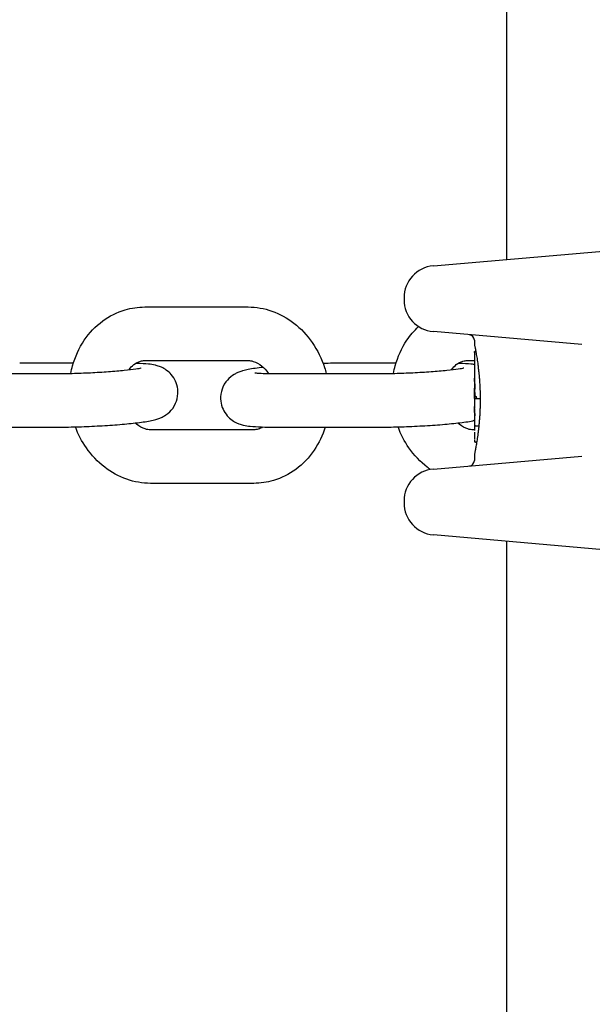
# Model space of a CAD drawing. Units: millimetres. Extents: x -3981 to 3981, y -3831 to 3839.
# Drawn here: x 408 to 462, y -878 to -786 of the extents above; entities that cross this region are included whole.
import ezdxf

# ---------------------------------------------------------------- set-up
doc = ezdxf.new("R2010")
doc.units = ezdxf.units.MM
doc.header["$LTSCALE"] = 100
doc.layers.add('SW_Toestellen', color=2, linetype='Continuous')

msp = doc.modelspace()

# ---------------------------------------------------------------- linework, layer by layer
at = {"layer": 'SW_Toestellen'}
for p, q in [((453.8, -244.315), (453.8, -808.055)), ((446.972, -808.652), (467.956, -806.816)), ((444.234, -811.641), (444.234, -811.801)), ((420.032, -812.485), (429.679, -812.485)), ((460.839, -816.003), (446.972, -814.79)), ((450.8, -815.583), (450.8, -815.923)), ((450.8, -816.723), (450.8, -819.034)), ((450.9, -816.621), (450.932, -816.621)), ((420.032, -817.485), (429.679, -817.485)), ((450.148, -817.485), (450.8, -817.485)), ((413.366, -817.73), (408.355, -817.73)), ((443.483, -817.73), (438.472, -817.73)), ((402.119, -818.7), (411.766, -818.7)), ((432.236, -818.7), (441.883, -818.7)), ((450.814, -820.112), (450.813, -820.062)), ((450.815, -820.162), (450.814, -820.112)), ((450.8, -821.034), (450.8, -821.782)), ((451.317, -821.047), (451.018, -821.047)), ((450.8, -822.574), (450.8, -824.008)), ((402.119, -823.7), (411.766, -823.7)), ((430.207, -823.944), (420.56, -823.944)), ((432.236, -823.7), (441.883, -823.7)), ((450.8, -823.944), (450.676, -823.944)), ((451.216, -823.597), (450.934, -823.597)), ((451.017, -825.108), (450.92, -825.108)), ((446.972, -827.61), (460.839, -826.397)), ((450.8, -826.299), (450.8, -826.817)), ((430.207, -828.944), (420.56, -828.944)), ((444.234, -830.599), (444.234, -830.759)), ((469.003, -835.675), (446.972, -833.748)), ((453.8, -834.345), (453.8, -1156.305))]:
    msp.add_line(p, q, dxfattribs=at)
msp.add_circle((450.91, -820.906), 0.1, dxfattribs=at)
for centre, radius, start, end in [((447.234, -811.641), 3, 95, 180), ((447.234, -811.801), 3, 180, 265), ((450.3, -815.583), 0.5, 0, 85), ((450.3, -826.817), 0.5, 275, 0), ((447.234, -830.599), 3, 95, 180), ((447.234, -830.759), 3, 180, 265)]:
    msp.add_arc(centre, radius, start, end, dxfattribs=at)
for centre, major_axis, ratio, start_param, end_param in [((450.862, -820.29), (-0.048, 1.635), 0.024309, 0.694268, 0.741896), ((450.881, -820.602), (-0.062, 2.058), 0.025185, 0.741909, 0.834369), ((450.976, -821.485), (-0.131, 3.376), 0.034823, 0.834327, 0.889588), ((451.017, -822.054), (-0.163, 4.282), 0.033652, 0.889705, 0.974577), ((450.775, -820.727), (0.036, -3.349), 0.02131, 1.9653, 2.065703), ((611.791, -825.388), (-152.857, 55.304), 0.913601, 0.337452, 0.338458), ((450.911, -821.955), (-0.102, 4.101), 0.014265, 0.974883, 1.063604), ((451.031, -818.28), (0.063, 3.475), 0.062351, 2.07799, 2.110534), ((450.837, -821.923), (-0.064, 3.422), 0.0035, 5.24069, 5.253072), ((450.793, -820.764), (-0.006, 1.119), 0.026312, 5.202075, 5.242332), ((450.796, -820.603), (-0.002, 0.775), 0.030872, 5.15313, 5.203007), ((450.802, -820.473), (-0.001, 0.469), 0.034477, 5.064201, 5.154779), ((450.805, -820.437), (0, 0.363), 0.037066, 4.834299, 5.065108), ((450.804, -820.437), (0, 0.367), 0.03843, 4.607137, 4.834328), ((611.808, -825.543), (-152.61, 56.194), 0.913268, 0.343629, 0.344634), ((456.122, -832.439), (2.672, -33.673), 0.137063, 4.314882, 4.318276), ((455.962, -832.46), (2.609, -33.699), 0.132579, 4.318532, 4.321923), ((453.28, -829.53), (1.424, -25.583), 0.080376, 4.324207, 4.332948), ((450.807, -820.513), (0.001, -0.739), 0.055898, 1.858835, 2.067185), ((450.805, -820.502), (0, -0.702), 0.06098, 1.629556, 1.859064), ((451.015, -818.864), (-0.21, -2.16), 0.011813, 0.195179, 0.258007), ((450.77, -820.066), (0.004, 1.731), 0.029623, 4.358871, 4.388658), ((450.792, -820.377), (0, 0.716), 0.036544, 4.445701, 4.50677), ((450.787, -820.319), (0.001, 0.934), 0.034531, 4.387958, 4.446066), ((450.8, -820.427), (0, 0.469), 0.037905, 4.506172, 4.607376), ((455.795, -810.976), (-4.92, -10.444), 0.083115, 6.009509, 6.019714), ((451.691, -826.408), (-0.89, 4.646), 0.000125, 0.040512, 0.083513), ((450.871, -823.003), (-0.064, 1.196), 0.017953, 5.928722, 6.017098), ((450.824, -822.462), (0.011, -0.606), 0.031607, 2.497567, 2.657259), ((450.823, -822.237), (0.001, -0.267), 0.042499, 2.251983, 2.356838), ((450.814, -822.422), (0.003, -0.568), 0.042612, 2.194508, 2.242941), ((450.814, -822.375), (0.002, -0.487), 0.045888, 2.056259, 2.195818), ((450.813, -822.364), (0.001, -0.463), 0.049393, 1.907858, 2.056684), ((450.814, -822.347), (0, -0.412), 0.05343, 1.374945, 1.908304), ((530.247, -814.865), (-76.642, -25.296), 0.8271, 6.013088, 6.015688), ((464.128, -806.146), (7.705, 32.099), 0.338787, 2.184793, 2.187238), ((450.826, -822.296), (-0.022, -0.825), 0.017388, 0.420065, 0.506964), ((450.821, -824.224), (-0.006, -0.691), 0.026196, 5.428491, 5.479213), ((450.828, -824.138), (-0.011, -0.814), 0.03013, 5.479832, 5.54384), ((450.86, -823.803), (-0.03, -1.268), 0.039478, 5.545527, 5.58832), ((450.889, -823.752), (-0.053, -1.341), 0.051337, 5.684288, 5.7861)]:
    msp.add_ellipse(centre, major_axis=major_axis, ratio=ratio, start_param=start_param, end_param=end_param, dxfattribs=at)
for points, knots in [([(413.127, -818.683), (413.173, -818.443), (413.229, -818.206), (413.531, -817.126), (413.896, -816.319), (414.851, -814.903), (415.43, -814.287), (416.733, -813.326), (417.445, -812.968), (418.793, -812.574), (419.413, -812.485), (420.032, -812.485)], [4.988217, 4.988217, 4.988217, 4.988217, 5.081919, 5.081919, 5.419834, 5.419834, 5.742444, 5.742444, 6.044929, 6.044929, 6.283185, 6.283185, 6.283185, 6.283185]), ([(429.679, -812.485), (430.433, -812.485), (431.184, -812.617), (432.634, -813.123), (433.328, -813.506), (434.607, -814.494), (435.183, -815.109), (436.158, -816.515), (436.548, -817.312), (436.878, -818.331), (436.932, -818.515), (436.979, -818.7)], [0, 0, 0, 0, 0.29011, 0.29011, 0.593069, 0.593069, 0.914993, 0.914993, 1.252017, 1.252017, 1.325282, 1.325282, 1.325282, 1.325282]), ([(443.244, -818.683), (443.29, -818.443), (443.346, -818.206), (443.648, -817.126), (444.013, -816.319), (444.816, -815.128), (445.181, -814.696), (445.592, -814.312)], [4.9882169, 4.9882169, 4.9882169, 4.9882169, 5.0819187, 5.0819187, 5.4198337, 5.4198337, 5.6373127, 5.6373127, 5.6373127, 5.6373127]), ([(450.8, -815.923), (450.8, -815.926), (450.8, -815.928), (450.8, -815.934), (450.801, -815.935), (450.802, -815.946), (450.803, -815.949), (450.807, -815.969), (450.81, -815.985), (450.818, -816.027), (450.823, -816.053), (450.836, -816.116), (450.843, -816.153), (450.86, -816.236), (450.869, -816.283), (450.889, -816.385), (450.899, -816.442), (450.922, -816.564), (450.934, -816.629), (450.959, -816.77), (450.972, -816.844), (450.999, -817.002), (451.013, -817.085), (451.041, -817.259), (451.055, -817.35), (451.083, -817.54), (451.097, -817.639), (451.125, -817.842), (451.139, -817.948), (451.166, -818.165), (451.179, -818.276), (451.204, -818.505), (451.216, -818.622), (451.239, -818.86), (451.25, -818.982), (451.27, -819.23), (451.28, -819.356), (451.297, -819.611), (451.304, -819.74), (451.321, -820.073), (451.329, -820.279), (451.339, -820.693), (451.342, -820.902), (451.342, -821.111)], [0.8178583, 0.8178583, 0.8178583, 0.8178583, 0.8197963, 0.8197963, 0.8246972, 0.8246972, 0.8537714, 0.8537714, 0.8942057, 0.8942057, 0.93464, 0.93464, 0.9750744, 0.9750744, 1.0155087, 1.0155087, 1.055943, 1.055943, 1.0963773, 1.0963773, 1.1368116, 1.1368116, 1.1772459, 1.1772459, 1.2176802, 1.2176802, 1.2581145, 1.2581145, 1.2985488, 1.2985488, 1.3389831, 1.3389831, 1.3794174, 1.3794174, 1.4198517, 1.4198517, 1.460286, 1.460286, 1.5007204, 1.5007204, 1.5636324, 1.5636324, 1.6265444, 1.6265444, 1.6265444, 1.6265444]), ([(450.8, -816.723), (450.8, -816.723), (450.8, -816.723), (450.8, -816.722), (450.8, -816.721), (450.8, -816.72), (450.8, -816.72), (450.8, -816.719), (450.8, -816.718), (450.8, -816.717), (450.8, -816.717), (450.8, -816.715), (450.8, -816.714), (450.801, -816.71), (450.801, -816.709), (450.802, -816.703), (450.802, -816.7), (450.805, -816.691), (450.805, -816.686), (450.815, -816.668), (450.818, -816.663), (450.828, -816.651), (450.833, -816.647), (450.847, -816.636), (450.859, -816.629), (450.882, -816.623), (450.891, -816.621), (450.9, -816.621)], [0.00016932, 0.00016932, 0.00016932, 0.00016932, 0.000994749, 0.000994749, 0.001820178, 0.001820178, 0.002645607, 0.002645607, 0.003058322, 0.003058322, 0.003336249, 0.003336249, 0.003668827, 0.003668827, 0.003908054, 0.003908054, 0.004048751, 0.004048751, 0.004172608, 0.004172608, 0.004217957, 0.004217957, 0.004242805, 0.004242805, 0.004277802, 0.004277802, 0.004296465, 0.004296465, 0.004296465, 0.004296465]), ([(418.561, -818.345), (418.698, -818.15), (418.848, -817.992), (419.205, -817.703), (419.413, -817.599), (419.756, -817.504), (419.891, -817.485), (420.032, -817.485)], [5.439345, 5.439345, 5.439345, 5.439345, 5.7025515, 5.7025515, 6.0559464, 6.0559464, 6.2831853, 6.2831853, 6.2831853, 6.2831853]), ([(429.679, -817.485), (429.834, -817.485), (429.997, -817.508), (430.424, -817.637), (430.702, -817.781), (431.181, -818.181), (431.384, -818.402), (431.57, -818.674), (431.577, -818.684), (431.584, -818.695)], [0, 0, 0, 0, 0.2513715, 0.2513715, 0.6304408, 0.6304408, 0.9213952, 0.9213952, 0.9329043, 0.9329043, 0.9329043, 0.9329043]), ([(448.678, -818.345), (448.815, -818.15), (448.965, -817.992), (449.322, -817.703), (449.53, -817.599), (449.873, -817.504), (450.008, -817.485), (450.148, -817.485)], [5.439345, 5.439345, 5.439345, 5.439345, 5.7025515, 5.7025515, 6.0559464, 6.0559464, 6.2831853, 6.2831853, 6.2831853, 6.2831853]), ([(411.766, -823.7), (412.345, -823.7), (412.978, -823.69), (414.274, -823.652), (414.935, -823.625), (416.234, -823.556), (416.872, -823.515), (418.078, -823.421), (418.643, -823.368), (419.68, -823.249), (420.136, -823.186), (420.719, -823.073), (420.885, -823.037), (421.18, -822.953), (421.293, -822.918), (421.524, -822.827), (421.625, -822.783), (421.903, -822.634), (422.096, -822.529), (422.532, -822.102), (422.745, -821.858), (423.025, -821.217), (423.11, -820.906), (423.139, -820.301), (423.105, -820.018), (422.96, -819.503), (422.849, -819.275), (422.587, -818.863), (422.434, -818.7), (422.113, -818.407), (421.957, -818.307), (421.653, -818.135), (421.522, -818.082), (421.25, -817.982), (421.13, -817.951), (420.77, -817.866), (420.578, -817.842), (420.05, -817.785), (419.708, -817.765), (419.267, -817.749), (419.219, -817.747), (419.17, -817.746)], [3.141593, 3.141593, 3.141593, 3.141593, 3.483478, 3.483478, 3.814715, 3.814715, 4.144738, 4.144738, 4.479987, 4.479987, 4.839805, 4.839805, 4.996885, 4.996885, 5.08661, 5.08661, 5.142607, 5.142607, 5.210277, 5.210277, 5.254666, 5.254666, 5.282848, 5.282848, 5.305982, 5.305982, 5.330115, 5.330115, 5.360055, 5.360055, 5.401207, 5.401207, 5.455807, 5.455807, 5.534462, 5.534462, 5.717922, 5.717922, 6.000554, 6.000554, 6.034655, 6.034655, 6.034655, 6.034655]), ([(411.766, -818.7), (412.222, -818.7), (412.729, -818.693), (413.809, -818.665), (414.384, -818.644), (415.531, -818.588), (416.103, -818.554), (417.175, -818.478), (417.676, -818.436), (418.537, -818.35), (418.904, -818.306), (419.427, -818.231), (419.611, -818.196), (419.699, -818.176), (419.709, -818.173), (419.709, -818.173)], [3.141593, 3.141593, 3.141593, 3.141593, 3.440631, 3.440631, 3.748834, 3.748834, 4.059013, 4.059013, 4.36611, 4.36611, 4.6609, 4.6609, 4.914979, 4.914979, 4.97852, 4.97852, 4.97852, 4.97852]), ([(431.099, -818.119), (431.098, -818.119), (431.097, -818.119), (430.558, -818.18), (430.102, -818.244), (429.52, -818.357), (429.353, -818.393), (429.059, -818.477), (428.946, -818.512), (428.714, -818.603), (428.614, -818.646), (428.336, -818.795), (428.143, -818.901), (427.706, -819.328), (427.493, -819.572), (427.213, -820.213), (427.129, -820.524), (427.1, -821.129), (427.134, -821.412), (427.279, -821.926), (427.39, -822.155), (427.652, -822.566), (427.804, -822.73), (428.125, -823.023), (428.282, -823.122), (428.586, -823.295), (428.717, -823.348), (428.988, -823.448), (429.108, -823.479), (429.469, -823.564), (429.66, -823.588), (430.188, -823.645), (430.531, -823.665), (431.318, -823.693), (431.757, -823.7), (432.236, -823.7)], [7.620779, 7.620779, 7.620779, 7.620779, 7.62158, 7.62158, 7.981398, 7.981398, 8.138477, 8.138477, 8.228202, 8.228202, 8.2842, 8.2842, 8.35187, 8.35187, 8.396259, 8.396259, 8.42444, 8.42444, 8.447575, 8.447575, 8.471707, 8.471707, 8.501647, 8.501647, 8.542799, 8.542799, 8.5974, 8.5974, 8.676055, 8.676055, 8.859515, 8.859515, 9.142146, 9.142146, 9.424778, 9.424778, 9.424778, 9.424778]), ([(441.883, -818.7), (442.339, -818.7), (442.846, -818.693), (443.926, -818.665), (444.501, -818.644), (445.648, -818.588), (446.22, -818.554), (447.292, -818.478), (447.793, -818.436), (448.654, -818.35), (449.021, -818.306), (449.544, -818.231), (449.728, -818.196), (449.816, -818.176), (449.826, -818.173), (449.826, -818.173)], [3.141593, 3.141593, 3.141593, 3.141593, 3.440631, 3.440631, 3.748834, 3.748834, 4.059013, 4.059013, 4.36611, 4.36611, 4.6609, 4.6609, 4.914979, 4.914979, 4.97852, 4.97852, 4.97852, 4.97852]), ([(450.8, -817.86), (450.694, -817.844), (450.592, -817.831), (450.167, -817.785), (449.825, -817.765), (449.384, -817.749), (449.336, -817.747), (449.287, -817.746)], [5.6258871, 5.6258871, 5.6258871, 5.6258871, 5.717922, 5.717922, 6.0005536, 6.0005536, 6.0346548, 6.0346548, 6.0346548, 6.0346548]), ([(430.316, -818.628), (430.316, -818.628), (430.317, -818.628), (430.331, -818.63), (430.376, -818.636), (430.544, -818.653), (430.698, -818.664), (431.14, -818.686), (431.458, -818.694), (431.953, -818.699), (432.092, -818.7), (432.236, -818.7)], [8.7421476, 8.7421476, 8.7421476, 8.7421476, 8.7617181, 8.7617181, 8.8829589, 8.8829589, 9.0730299, 9.0730299, 9.3302682, 9.3302682, 9.424778, 9.424778, 9.424778, 9.424778]), ([(450.808, -818.869), (450.808, -818.869), (450.808, -818.87), (450.809, -818.872), (450.809, -818.873), (450.809, -818.876), (450.809, -818.876), (450.809, -818.876)], [0.037250347, 0.037250347, 0.037250347, 0.037250347, 0.040070725, 0.040070725, 0.043354689, 0.043354689, 0.04399559, 0.04399559, 0.04399559, 0.04399559]), ([(450.809, -818.876), (450.81, -818.882), (450.81, -818.89), (450.812, -818.912), (450.813, -818.926), (450.814, -818.958), (450.815, -818.976), (450.817, -819.016), (450.818, -819.038), (450.819, -819.084), (450.82, -819.109), (450.82, -819.135)], [0, 0, 0, 0, 0.00900736, 0.00900736, 0.01801473, 0.01801473, 0.02702209, 0.02702209, 0.03602946, 0.03602946, 0.04503682, 0.04503682, 0.04503682, 0.04503682]), ([(450.842, -820.158), (450.842, -820.158), (450.842, -820.158), (450.842, -820.159), (450.842, -820.16), (450.842, -820.161)], [-0.0000731827, -0.0000731827, -0.0000731827, -0.0000731827, 0, 0, 0.0006007018, 0.0006007018, 0.0006007018, 0.0006007018]), ([(450.8, -821.024), (450.8, -821.021), (450.801, -821.018), (450.801, -821.013), (450.801, -821.01), (450.802, -821.005), (450.802, -821.003), (450.803, -820.997), (450.803, -820.995), (450.804, -820.989), (450.805, -820.987), (450.805, -820.984)], [0, 0, 0, 0, 0.00655158, 0.00655158, 0.01310316, 0.01310316, 0.01965475, 0.01965475, 0.02620633, 0.02620633, 0.03275791, 0.03275791, 0.03275791, 0.03275791]), ([(450.8, -821.034), (450.8, -821.033), (450.8, -821.033), (450.8, -821.031), (450.8, -821.03), (450.8, -821.029), (450.8, -821.028), (450.8, -821.027), (450.8, -821.026), (450.8, -821.025), (450.8, -821.024), (450.8, -821.024)], [0.024590106, 0.024590106, 0.024590106, 0.024590106, 0.026282247, 0.026282247, 0.027974388, 0.027974388, 0.029666529, 0.029666529, 0.03135867, 0.03135867, 0.033050811, 0.033050811, 0.033050811, 0.033050811]), ([(451.342, -821.111), (451.342, -821.245), (451.341, -821.379), (451.337, -821.647), (451.333, -821.781), (451.325, -822.046), (451.319, -822.178), (451.307, -822.439), (451.299, -822.568), (451.283, -822.824), (451.274, -822.95), (451.254, -823.199), (451.243, -823.321), (451.22, -823.561), (451.208, -823.678), (451.183, -823.908), (451.17, -824.02), (451.143, -824.239), (451.13, -824.345), (451.102, -824.55), (451.088, -824.649), (451.059, -824.841), (451.045, -824.933), (451.017, -825.109), (451.004, -825.193), (450.977, -825.352), (450.963, -825.428), (450.938, -825.57), (450.926, -825.637), (450.903, -825.761), (450.892, -825.818), (450.872, -825.923), (450.863, -825.971), (450.846, -826.056), (450.838, -826.094), (450.822, -826.175), (450.815, -826.213), (450.807, -826.252), (450.805, -826.262), (450.803, -826.273), (450.802, -826.276), (450.802, -826.281), (450.801, -826.282), (450.801, -826.287), (450.8, -826.287), (450.8, -826.299)], [0, 0, 0, 0, 0.0404338, 0.0404338, 0.0808676, 0.0808676, 0.1213015, 0.1213015, 0.1617353, 0.1617353, 0.2021691, 0.2021691, 0.2426029, 0.2426029, 0.2830368, 0.2830368, 0.3234706, 0.3234706, 0.3639044, 0.3639044, 0.4043382, 0.4043382, 0.444772, 0.444772, 0.4852059, 0.4852059, 0.5256397, 0.5256397, 0.5660735, 0.5660735, 0.6065073, 0.6065073, 0.6469412, 0.6469412, 0.687375, 0.687375, 0.7480257, 0.7480257, 0.7783511, 0.7783511, 0.7935138, 0.7935138, 0.8010951, 0.8010951, 0.8086764, 0.8086764, 0.8086764, 0.8086764]), ([(450.805, -820.985), (450.805, -820.985), (450.805, -820.985), (450.805, -820.983), (450.805, -820.98), (450.806, -820.972), (450.806, -820.967), (450.807, -820.954), (450.808, -820.947), (450.809, -820.931), (450.809, -820.922), (450.81, -820.909), (450.81, -820.905), (450.81, -820.901)], [0.00207878, 0.00207878, 0.00207878, 0.00207878, 0.00381825, 0.00381825, 0.00978242, 0.00978242, 0.01574659, 0.01574659, 0.02171077, 0.02171077, 0.02767494, 0.02767494, 0.02982087, 0.02982087, 0.02982087, 0.02982087]), ([(450.81, -820.901), (450.81, -820.891), (450.811, -820.879), (450.812, -820.853), (450.812, -820.838), (450.813, -820.808), (450.814, -820.792), (450.815, -820.758), (450.815, -820.741), (450.816, -820.704), (450.816, -820.685), (450.816, -820.666)], [0.00002512, 0.00002512, 0.00002512, 0.00002512, 0.0062945, 0.0062945, 0.01256389, 0.01256389, 0.01883327, 0.01883327, 0.02510266, 0.02510266, 0.03137204, 0.03137204, 0.03137204, 0.03137204]), ([(450.811, -821.002), (450.811, -821.003), (450.811, -821.004), (450.81, -821.006), (450.81, -821.007), (450.81, -821.007), (450.81, -821.007), (450.81, -821.007)], [0, 0, 0, 0, 0.00416292, 0.00416292, 0.00832584, 0.00832584, 0.01013151, 0.01013151, 0.01013151, 0.01013151]), ([(450.814, -820.984), (450.814, -820.986), (450.814, -820.987), (450.813, -820.99), (450.813, -820.992), (450.813, -820.994), (450.812, -820.995), (450.812, -820.998), (450.812, -820.999), (450.811, -821.001), (450.811, -821.001), (450.811, -821.002)], [0, 0, 0, 0, 0.00277127, 0.00277127, 0.00554255, 0.00554255, 0.00831382, 0.00831382, 0.01108509, 0.01108509, 0.01385637, 0.01385637, 0.01385637, 0.01385637]), ([(450.83, -820.888), (450.829, -820.89), (450.829, -820.893), (450.828, -820.897), (450.827, -820.899), (450.827, -820.903), (450.826, -820.905), (450.825, -820.91), (450.825, -820.912), (450.824, -820.917), (450.824, -820.919), (450.824, -820.921)], [0, 0, 0, 0, 0.00221059, 0.00221059, 0.00442119, 0.00442119, 0.00663178, 0.00663178, 0.00884238, 0.00884238, 0.01105297, 0.01105297, 0.01105297, 0.01105297]), ([(450.841, -820.751), (450.841, -820.766), (450.84, -820.78), (450.838, -820.806), (450.837, -820.818), (450.835, -820.84), (450.835, -820.85), (450.833, -820.867), (450.832, -820.874), (450.83, -820.884), (450.83, -820.888), (450.83, -820.888)], [0, 0, 0, 0, 0.00619686, 0.00619686, 0.01239371, 0.01239371, 0.01859057, 0.01859057, 0.02478742, 0.02478742, 0.03098428, 0.03098428, 0.03098428, 0.03098428]), ([(450.848, -820.461), (450.848, -820.482), (450.848, -820.503), (450.847, -820.545), (450.847, -820.566), (450.846, -820.607), (450.846, -820.627), (450.845, -820.665), (450.844, -820.684), (450.843, -820.719), (450.842, -820.736), (450.841, -820.751)], [0, 0, 0, 0, 0.00643495, 0.00643495, 0.01286989, 0.01286989, 0.01930484, 0.01930484, 0.02573979, 0.02573979, 0.03217474, 0.03217474, 0.03217474, 0.03217474]), ([(451.018, -821.047), (451.005, -821.047), (450.992, -821.047), (450.967, -821.048), (450.956, -821.049), (450.936, -821.05), (450.927, -821.052), (450.914, -821.054), (450.91, -821.055), (450.909, -821.057), (450.909, -821.057), (450.909, -821.057)], [-0.01572716, -0.01572716, -0.01572716, -0.01572716, -0.01182123, -0.01182123, -0.00791501, -0.00791501, -0.00400817, -0.00400817, 0, 0, 0.00007311, 0.00007311, 0.00007311, 0.00007311]), ([(450.801, -822.33), (450.801, -822.296), (450.801, -822.259), (450.801, -822.181), (450.801, -822.14), (450.801, -822.06), (450.801, -822.02), (450.801, -821.945), (450.8, -821.911), (450.8, -821.849), (450.8, -821.822), (450.8, -821.794), (450.8, -821.788), (450.8, -821.782)], [0, 0, 0, 0, 0.012125, 0.012125, 0.02423156, 0.02423156, 0.03633478, 0.03633478, 0.04844536, 0.04844536, 0.06059128, 0.06059128, 0.0645992, 0.0645992, 0.0645992, 0.0645992]), ([(450.805, -821.778), (450.805, -821.779), (450.805, -821.78), (450.806, -821.783), (450.806, -821.784), (450.806, -821.787), (450.807, -821.789), (450.807, -821.793), (450.808, -821.794), (450.808, -821.798), (450.809, -821.8), (450.809, -821.803)], [0, 0, 0, 0, 0.00461259, 0.00461259, 0.00922519, 0.00922519, 0.01383778, 0.01383778, 0.01845037, 0.01845037, 0.02306297, 0.02306297, 0.02306297, 0.02306297]), ([(450.809, -821.803), (450.809, -821.804), (450.81, -821.807), (450.81, -821.811), (450.811, -821.814), (450.812, -821.82), (450.812, -821.823), (450.813, -821.829), (450.813, -821.833), (450.814, -821.841), (450.815, -821.845), (450.815, -821.849)], [0, 0, 0, 0, 0.00474209, 0.00474209, 0.00948418, 0.00948418, 0.01422627, 0.01422627, 0.01896836, 0.01896836, 0.02371045, 0.02371045, 0.02371045, 0.02371045]), ([(450.819, -821.881), (450.819, -821.884), (450.819, -821.886), (450.82, -821.891), (450.82, -821.894), (450.821, -821.9), (450.821, -821.903), (450.821, -821.909), (450.822, -821.912), (450.822, -821.919), (450.822, -821.922), (450.823, -821.926)], [0, 0, 0, 0, 0.00223865, 0.00223865, 0.00447731, 0.00447731, 0.00671596, 0.00671596, 0.00895461, 0.00895461, 0.01119326, 0.01119326, 0.01119326, 0.01119326]), ([(450.826, -821.977), (450.826, -821.981), (450.827, -821.986), (450.827, -821.994), (450.827, -821.998), (450.828, -822.007), (450.828, -822.012), (450.829, -822.022), (450.829, -822.027), (450.829, -822.037), (450.829, -822.042), (450.83, -822.047)], [0, 0, 0, 0, 0.00204701, 0.00204701, 0.00409402, 0.00409402, 0.00614103, 0.00614103, 0.00818804, 0.00818804, 0.01023506, 0.01023506, 0.01023506, 0.01023506]), ([(450.83, -822.043), (450.83, -822.043), (450.83, -822.043), (450.83, -822.045), (450.83, -822.046), (450.83, -822.047)], [-0.0000730995, -0.0000730995, -0.0000730995, -0.0000730995, 0, 0, 0.0006142687, 0.0006142687, 0.0006142687, 0.0006142687]), ([(441.883, -823.7), (442.461, -823.7), (443.095, -823.69), (444.391, -823.652), (445.052, -823.625), (446.351, -823.556), (446.989, -823.515), (448.195, -823.421), (448.76, -823.368), (449.797, -823.249), (450.253, -823.186), (450.706, -823.098), (450.753, -823.089), (450.8, -823.079)], [3.141593, 3.141593, 3.141593, 3.141593, 3.483478, 3.483478, 3.814715, 3.814715, 4.144738, 4.144738, 4.479987, 4.479987, 4.839805, 4.839805, 4.882021, 4.882021, 4.882021, 4.882021]), ([(450.809, -823.074), (450.809, -823.075), (450.809, -823.077), (450.809, -823.079), (450.809, -823.08), (450.809, -823.081), (450.809, -823.082), (450.808, -823.084), (450.808, -823.084), (450.808, -823.085), (450.808, -823.086), (450.808, -823.086)], [0, 0, 0, 0, 0.001388194, 0.001388194, 0.002776388, 0.002776388, 0.004164582, 0.004164582, 0.005552776, 0.005552776, 0.00694097, 0.00694097, 0.00694097, 0.00694097]), ([(450.811, -823.049), (450.811, -823.051), (450.811, -823.053), (450.811, -823.057), (450.811, -823.058), (450.81, -823.062), (450.81, -823.064), (450.81, -823.067), (450.81, -823.068), (450.81, -823.071), (450.809, -823.073), (450.809, -823.074)], [0, 0, 0, 0, 0.00151537, 0.00151537, 0.00303074, 0.00303074, 0.004546109, 0.004546109, 0.006061479, 0.006061479, 0.007576849, 0.007576849, 0.007576849, 0.007576849]), ([(450.822, -822.841), (450.822, -822.855), (450.821, -822.868), (450.82, -822.894), (450.819, -822.906), (450.818, -822.931), (450.817, -822.942), (450.816, -822.965), (450.815, -822.976), (450.814, -822.997), (450.814, -823.007), (450.813, -823.017)], [0, 0, 0, 0, 0.00597007, 0.00597007, 0.01194014, 0.01194014, 0.01791021, 0.01791021, 0.02388028, 0.02388028, 0.02985034, 0.02985034, 0.02985034, 0.02985034]), ([(450.831, -822.62), (450.831, -822.636), (450.83, -822.651), (450.829, -822.683), (450.828, -822.698), (450.827, -822.728), (450.826, -822.743), (450.825, -822.772), (450.825, -822.786), (450.823, -822.814), (450.823, -822.828), (450.822, -822.841)], [0.00000406, 0.00000406, 0.00000406, 0.00000406, 0.00589749, 0.00589749, 0.01179092, 0.01179092, 0.01768435, 0.01768435, 0.02357777, 0.02357777, 0.0294712, 0.0294712, 0.0294712, 0.0294712]), ([(450.835, -822.427), (450.835, -822.441), (450.835, -822.455), (450.835, -822.482), (450.834, -822.495), (450.834, -822.522), (450.834, -822.535), (450.833, -822.56), (450.833, -822.572), (450.832, -822.596), (450.832, -822.608), (450.831, -822.62)], [0, 0, 0, 0, 0.00426623, 0.00426623, 0.00853245, 0.00853245, 0.01279868, 0.01279868, 0.0170649, 0.0170649, 0.02133113, 0.02133113, 0.02133113, 0.02133113]), ([(420.56, -828.944), (419.806, -828.944), (419.054, -828.813), (417.605, -828.307), (416.911, -827.924), (415.632, -826.936), (415.056, -826.321), (414.159, -825.028), (413.816, -824.367), (413.556, -823.673)], [3.141593, 3.141593, 3.141593, 3.141593, 3.431703, 3.431703, 3.734662, 3.734662, 4.056586, 4.056586, 4.340558, 4.340558, 4.340558, 4.340558]), ([(420.56, -823.944), (420.404, -823.944), (420.242, -823.922), (419.814, -823.793), (419.537, -823.649), (419.224, -823.387), (419.181, -823.35), (419.14, -823.311)], [3.1415927, 3.1415927, 3.1415927, 3.1415927, 3.3929641, 3.3929641, 3.7720335, 3.7720335, 3.8312616, 3.8312616, 3.8312616, 3.8312616]), ([(431.069, -823.684), (430.919, -823.78), (430.768, -823.847), (430.483, -823.926), (430.347, -823.944), (430.207, -823.944)], [2.6580026, 2.6580026, 2.6580026, 2.6580026, 2.9143538, 2.9143538, 3.1415927, 3.1415927, 3.1415927, 3.1415927]), ([(436.872, -823.7), (436.636, -824.457), (436.296, -825.18), (435.388, -826.527), (434.808, -827.143), (433.506, -828.104), (432.794, -828.462), (431.445, -828.856), (430.826, -828.944), (430.207, -828.944)], [1.972666, 1.972666, 1.972666, 1.972666, 2.278241, 2.278241, 2.600852, 2.600852, 2.903336, 2.903336, 3.141593, 3.141593, 3.141593, 3.141593]), ([(446.685, -827.649), (446.591, -827.583), (446.498, -827.515), (445.749, -826.936), (445.173, -826.321), (444.276, -825.028), (443.933, -824.367), (443.673, -823.673)], [3.6902172, 3.6902172, 3.6902172, 3.6902172, 3.7346618, 3.7346618, 4.0565859, 4.0565859, 4.3405582, 4.3405582, 4.3405582, 4.3405582]), ([(450.676, -823.944), (450.521, -823.944), (450.359, -823.922), (449.931, -823.793), (449.654, -823.649), (449.34, -823.387), (449.298, -823.35), (449.257, -823.311)], [3.1415927, 3.1415927, 3.1415927, 3.1415927, 3.3929641, 3.3929641, 3.7720335, 3.7720335, 3.8312616, 3.8312616, 3.8312616, 3.8312616]), ([(450.934, -823.597), (450.921, -823.597), (450.908, -823.595), (450.883, -823.587), (450.872, -823.582), (450.853, -823.568), (450.845, -823.559), (450.834, -823.54), (450.831, -823.53), (450.83, -823.52), (450.83, -823.519), (450.83, -823.519)], [-0.01570261, -0.01570261, -0.01570261, -0.01570261, -0.01179701, -0.01179701, -0.00789093, -0.00789093, -0.00398389, -0.00398389, 0, 0, 0.000073, 0.000073, 0.000073, 0.000073]), ([(450.8, -824.166), (450.8, -824.2), (450.8, -824.233), (450.8, -824.3), (450.801, -824.333), (450.801, -824.399), (450.801, -824.432), (450.801, -824.497), (450.802, -824.529), (450.802, -824.594), (450.802, -824.626), (450.803, -824.659)], [0.00000597, 0.00000597, 0.00000597, 0.00000597, 0.01129385, 0.01129385, 0.02258173, 0.02258173, 0.03386961, 0.03386961, 0.04515748, 0.04515748, 0.05644536, 0.05644536, 0.05644536, 0.05644536]), ([(450.81, -824.93), (450.811, -824.934), (450.811, -824.938), (450.811, -824.947), (450.812, -824.951), (450.812, -824.959), (450.812, -824.963), (450.813, -824.97), (450.813, -824.974), (450.814, -824.981), (450.814, -824.985), (450.815, -824.988)], [0, 0, 0, 0, 0.00269706, 0.00269706, 0.00539413, 0.00539413, 0.00809119, 0.00809119, 0.01078825, 0.01078825, 0.01348532, 0.01348532, 0.01348532, 0.01348532]), ([(450.815, -824.988), (450.815, -824.992), (450.815, -824.995), (450.816, -825.001), (450.816, -825.004), (450.817, -825.01), (450.818, -825.014), (450.819, -825.02), (450.819, -825.023), (450.821, -825.031), (450.823, -825.036), (450.825, -825.042)], [0, 0, 0, 0, 0.0024454, 0.0024454, 0.00489081, 0.00489081, 0.00733621, 0.00733621, 0.00978161, 0.00978161, 0.01222701, 0.01222701, 0.01222701, 0.01222701]), ([(450.825, -825.042), (450.826, -825.044), (450.827, -825.047), (450.83, -825.053), (450.832, -825.057), (450.838, -825.066), (450.841, -825.071), (450.853, -825.083), (450.862, -825.091), (450.883, -825.102), (450.895, -825.106), (450.912, -825.108), (450.916, -825.108), (450.92, -825.108)], [0, 0, 0, 0, 0.000582252, 0.000582252, 0.001164505, 0.001164505, 0.001746757, 0.001746757, 0.002329009, 0.002329009, 0.002786042, 0.002786042, 0.002911261, 0.002911261, 0.002911261, 0.002911261])]:
    msp.add_open_spline(points, degree=3, knots=knots, dxfattribs=at)
for points in [[(438.472, -817.73), (437.918, -817.73), (437.312, -817.739), (436.682, -817.757)], [(451.342, -821.046), (451.334, -821.046), (451.325, -821.047), (451.317, -821.047)]]:
    msp.add_open_spline(points, degree=3, dxfattribs=at)

doc.saveas('drawing.dxf')
